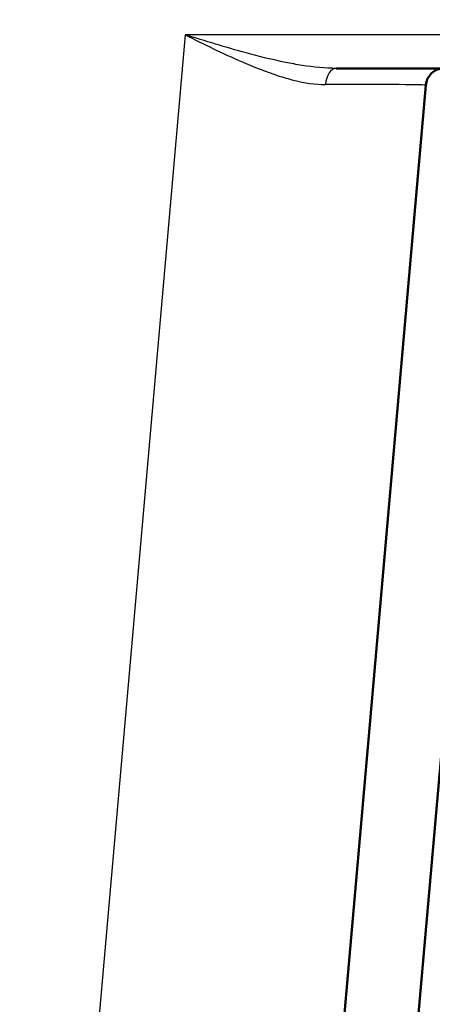
# Paper-space layout 'DF_1' of a CAD drawing. Units: millimetres. Extents: x 0 to 2100, y 0 to 4061.
# Drawn here: x 858 to 891, y 1652 to 1733 of the extents above; entities that cross this region are included whole.
import ezdxf

# ---------------------------------------------------------------- set-up
doc = ezdxf.new("R2010")
doc.units = ezdxf.units.MM
doc.header["$LTSCALE"] = 10
for name, color, linetype, lineweight in [('Dimensions(ISO)', 7, 'Continuous', 25), ('Visible Edges(ISO)', 7, 'Continuous', 50), ('Visible Tangent Edges(ISO)', 7, 'Continuous', 25)]:
    doc.layers.add(name, color=color, linetype=linetype, lineweight=lineweight)
doc.styles.add('Text_3.5mm', font='arial.ttf', dxfattribs={"width": 0.9})
doc.dimstyles.new('KS-STANDARD', dxfattribs={"dimscale": 10, "dimtxt": 3.5, "dimasz": 2.5, "dimexe": 3.175, "dimexo": 0, "dimgap": 0.8, "dimtad": 1, "dimdec": 1, "dimrnd": 1e-08, "dimtxsty": 'Text_3.5mm', "dimcen": 0.09, "dimdle": 10, "dimclrd": 7, "dimclre": 7, "dimclrt": 7, "dimadec": 0, "dimazin": 2, "dimtfac": 0.714286, "dimtdec": 4, "dimtmove": 0, "dimatfit": 3, "dimfxl": 1, "dimtolj": 1, "dimlwd": 25, "dimlwe": 25, "dimarcsym": 0})

# ---------------------------------------------------------------- blocks, each defined once
blk = doc.blocks.new('*D8')
at = {"layer": 'Defpoints', "color": 0, "linetype": 'Continuous', "transparency": 16777216}
for p in [(323.187, 1758.548), (1071.094, 1758.548), (783.187, 1558.71)]:
    blk.add_point(p, dxfattribs=at)
at = {"layer": 'Dimensions(ISO)', "color": 7, "linetype": 'Continuous', "lineweight": 25, "transparency": 16777216}
for p, q in [((1071.094, 1758.548), (291.437, 1758.548)), ((323.187, 1583.71), (323.187, 1733.548)), ((783.187, 1558.71), (291.437, 1558.71))]:
    blk.add_line(p, q, dxfattribs=at)
at = {"layer": 'Dimensions(ISO)', "color": 7, "linetype": 'Continuous', "transparency": 16777216}
for points in [[(319.02, 1733.548), (327.353, 1733.548), (323.187, 1758.548)], [(319.02, 1583.71), (327.353, 1583.71), (323.187, 1558.71)]]:
    blk.add_solid(points, dxfattribs=at)
at = {"layer": 'Dimensions(ISO)', "color": 7, "linetype": 'Continuous', "lineweight": 25, "transparency": 16777216, "insert": (297.317, 1623.616), "char_height": 35, "attachment_point": 4, "rotation": 90, "style": 'Text_3.5mm'}
blk.add_mtext('\\A1;200', dxfattribs=at)

psp = doc.layouts.new('DF_1')

# ---------------------------------------------------------------- linework, layer by layer
at = {"layer": 'Visible Edges(ISO)'}
for p, q in [((892.219, 1728.548), (883.457, 1728.548)), ((890.725, 1727.178), (877.55, 1576.585)), ((883.187, 1572.178), (895.721, 1715.44))]:
    psp.add_line(p, q, dxfattribs=at)
psp.add_arc((892.219, 1727.048), 1.5, 90, 175, dxfattribs=at)
at = {"layer": 'Visible Tangent Edges(ISO)'}
for p, q in [((871.16, 1731.286), (857.717, 1577.623)), ((939.326, 1731.286), (871.16, 1731.286))]:
    psp.add_line(p, q, dxfattribs=at)
for centre, major_axis, ratio, start_param, end_param in [((883.457, 1727.048), (0, 1.5), 0.590032, 0, 1.449142), ((870.637, 1727.048), (20.088, 0.131), 0.006455, 6.282578, 7.217328)]:
    psp.add_ellipse(centre, major_axis=major_axis, ratio=ratio, start_param=start_param, end_param=end_param, dxfattribs=at)
for points, knots in [([(871.16, 1731.286), (872.696, 1730.514), (874.236, 1729.755), (876.761, 1728.658), (877.758, 1728.263), (879.155, 1727.812), (879.574, 1727.69), (880.878, 1727.366), (881.749, 1727.228), (882.579, 1727.23)], [-0.00181, -0.00181, -0.00181, -0.00181, 0.547746, 0.547746, 0.909239, 0.909239, 1.064174, 1.064174, 1.395582, 1.395582, 1.395582, 1.395582]), ([(883.457, 1728.548), (882.565, 1728.548), (881.628, 1728.641), (880.225, 1728.86), (879.774, 1728.942), (878.27, 1729.246), (877.195, 1729.512), (874.475, 1730.252), (872.815, 1730.765), (871.16, 1731.286)], [-1.395582, -1.395582, -1.395582, -1.395582, -1.064174, -1.064174, -0.909239, -0.909239, -0.547746, -0.547746, 0.00181, 0.00181, 0.00181, 0.00181])]:
    psp.add_open_spline(points, degree=3, knots=knots, dxfattribs=at)

# ---------------------------------------------------------------- dimensions: what is measured, and where the dimension line sits
at = {"layer": 'Dimensions(ISO)', "color": 7, "linetype": 'Continuous', "lineweight": 25}
dim = psp.add_linear_dim(base=(323.187, 1758.548), p1=(783.187, 1558.71), p2=(1071.094, 1758.548), angle=90, dimstyle='KS-STANDARD', override={"dimgap": 0.8, "dimdec": 0, "dimtol": 0, "dimlim": 0, "dimtp": 0, "dimtm": 0, "dimtdec": 4, "dimtofl": 0, "dimatfit": 1}, dxfattribs=at)
dim.commit()
dim.dimension.update_dxf_attribs({"geometry": '*D8', "text_midpoint": (323.187, 1658.629), "dimtype": 160})

doc.saveas('drawing.dxf')
